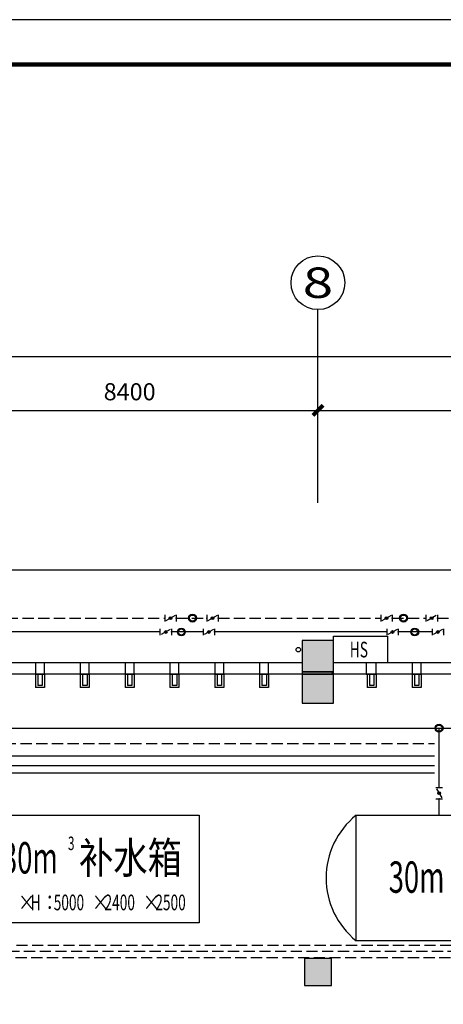
# Model space of a CAD drawing. Extents: x -14350 to 1227346, y -381933 to 34214.
# Drawn here: x 53775 to 63222, y -361914 to -339933 of the extents above; entities that cross this region are included whole.
import ezdxf
from ezdxf.enums import TextEntityAlignment as Align

# ---------------------------------------------------------------- set-up
doc = ezdxf.new("R2010")
doc.units = 0
doc.header["$LTSCALE"] = 1000
doc.header["$MEASUREMENT"] = 0
doc.linetypes.add('DASH', pattern=[0.35, 0.25, -0.1])
doc.layers.get('0').update_dxf_attribs({"linetype": 'CONTINUOUS'})
doc.layers.get('Defpoints').update_dxf_attribs({"linetype": 'CONTINUOUS'})
for name, color, linetype in [('0002-机架编号', 7, 'CONTINUOUS'), ('AXIS', 3, 'CONTINUOUS'), ('AXIS_TEXT', 7, 'CONTINUOUS'), ('COLUMN', 9, 'CONTINUOUS'), ('DIM_SYMB', 3, 'CONTINUOUS'), ('PIPE-空冷供水', 2, 'CONTINUOUS'), ('PIPE-空冷却水供水', 1, 'CONTINUOUS'), ('PIPE-空冷却水回水', 80, 'DASH'), ('PIPE-空冷回水', 6, 'DASH'), ('PUB_HATCH', 8, 'CONTINUOUS'), ('PUB_TITLE', 4, 'CONTINUOUS'), ('TH_TEXT', 7, 'CONTINUOUS'), ('VALVE-空冷供水', 7, 'CONTINUOUS'), ('VALVE-空冷回水', 7, 'CONTINUOUS'), ('WALL', 9, 'CONTINUOUS'), ('地材铺装', 8, 'CONTINUOUS'), ('排水沟', 8, 'CONTINUOUS'), ('构架', 8, 'CONTINUOUS'), ('空调', 4, 'CONTINUOUS')]:
    doc.layers.add(name, color=color, linetype=linetype)
doc.styles.add('_TCH_AXIS', font='txt')
doc.styles.add('_TCH_DIM_T3', font='simplex.shx', dxfattribs={"width": 0.705882, "bigfont": 'gbcbig.shx'})
doc.styles.add('_TEL_DIM', font='SIMPLEX', dxfattribs={"width": 0.8, "height": 3.5, "bigfont": 'HZTXT'})
doc.styles.add('COMPLEX', font='COMPLEX')
doc.dimstyles.new('_TCH_ARCH&&150', dxfattribs={"dimtxt": 382.5, "dimasz": 225, "dimexe": 375, "dimexo": 0, "dimgap": 225, "dimtad": 1, "dimdec": 0, "dimzin": 0, "dimdsep": 46, "dimtxsty": '_TCH_DIM_T3', "dimblk": 'ARCHTICK', "dimcen": 0.09, "dimclrt": 7, "dimazin": 2, "dimtfac": 1, "dimtdec": 0, "dimtix": 1, "dimtmove": 2, "dimatfit": 3, "dimldrblk": 'ARCHTICK', "dimfxl": 1, "dimtolj": 1, "dimtzin": 0, "dimarcsym": 0})

# ---------------------------------------------------------------- blocks, each defined once
blk = doc.blocks.new('_AXISO')
blk.add_circle((0, 0), 0.5)
at = {"layer": 'AXIS_TEXT', "style": 'COMPLEX', "width": 1.041667}
blk.add_attdef('A', text='', height=0.56, dxfattribs=at).set_placement((-0.25, -0.28), (0.25, -0.28), align=Align.FIT)
blk = doc.blocks.new('_ArchTick')
at = {"color": 0, "linetype": 'ByBlock', "const_width": 0.4}
blk.add_lwpolyline([(-0.5, -0.5), (0.5, 0.5)], dxfattribs=at)
blk = doc.blocks.new('*D160')
at = {"layer": 'AXIS', "color": 0, "lineweight": -2, "transparency": 16777216}
for p, q in [((52027, -350717), (52027, -348280)), ((60427, -350717), (60427, -348280)), ((52027, -348655), (60427, -348655))]:
    blk.add_line(p, q, dxfattribs=at)
at = {"layer": 'Defpoints', "color": 0, "transparency": 16777216}
for p in [(60427, -348655), (52027, -350717), (60427, -350717)]:
    blk.add_point(p, dxfattribs=at)
at = {"layer": 'AXIS', "color": 0, "lineweight": -2, "transparency": 16777216, "xscale": 225, "yscale": 225, "zscale": 225, "rotation": 180}
blk.add_blockref('_ArchTick', (52027, -348655), dxfattribs=at)
at = {"layer": 'AXIS', "color": 0, "lineweight": -2, "transparency": 16777216, "xscale": 225, "yscale": 225, "zscale": 225}
blk.add_blockref('_ArchTick', (60427, -348655), dxfattribs=at)
at = {"layer": 'AXIS', "color": 7, "transparency": 16777216, "insert": (56227, -348239), "char_height": 382.5, "attachment_point": 5, "style": '_TCH_DIM_T3'}
blk.add_mtext('\\A1;8400', dxfattribs=at)
blk = doc.blocks.new('*D161')
at = {"layer": 'AXIS', "color": 0, "lineweight": -2, "transparency": 16777216}
for p, q in [((60427, -350717), (60427, -348280)), ((68827, -350717), (68827, -348280)), ((60427, -348655), (68827, -348655))]:
    blk.add_line(p, q, dxfattribs=at)
at = {"layer": 'Defpoints', "color": 0, "transparency": 16777216}
for p in [(68827, -348655), (60427, -350717), (68827, -350717)]:
    blk.add_point(p, dxfattribs=at)
at = {"layer": 'AXIS', "color": 0, "lineweight": -2, "transparency": 16777216, "xscale": 225, "yscale": 225, "zscale": 225, "rotation": 180}
blk.add_blockref('_ArchTick', (60427, -348655), dxfattribs=at)
at = {"layer": 'AXIS', "color": 0, "lineweight": -2, "transparency": 16777216, "xscale": 225, "yscale": 225, "zscale": 225}
blk.add_blockref('_ArchTick', (68827, -348655), dxfattribs=at)
at = {"layer": 'AXIS', "color": 7, "transparency": 16777216, "insert": (64627, -348239), "char_height": 382.5, "attachment_point": 5, "style": '_TCH_DIM_T3'}
blk.add_mtext('\\A1;8400', dxfattribs=at)
blk = doc.blocks.new('A2')
at = {"layer": 'PUB_TITLE', "color": 4}
blk.add_lwpolyline([(0, 0), (118800, 0), (118800, 84000), (0, 84000)], close=True, dxfattribs=at)
at = {"layer": 'PUB_TITLE', "color": 4, "const_width": 200}
blk.add_lwpolyline([(5000, 2000), (116800, 2000), (116800, 82000), (5000, 82000)], close=True, dxfattribs=at)
blk = doc.blocks.new('_FZH')
at = {"color": 8}
blk.add_lwpolyline([(-0.5, -0.5), (0.5, -0.5), (0.5, 0.5), (-0.5, 0.5)], close=True, dxfattribs=at)
at = {"layer": 'PUB_HATCH', "color": 8}
blk.add_solid([(-0.5, -0.5), (0.5, -0.5), (-0.5, 0.5), (0.5, 0.5)], dxfattribs=at)
blk = doc.blocks.new('_FZHK')
blk.add_lwpolyline([(-0.5, -0.5), (0.5, -0.5), (0.5, 0.5), (-0.5, 0.5)], close=True)
blk = doc.blocks.new('K-1')
at = {"layer": 'PIPE-空冷供水', "linetype": 'Continuous'}
for radius in [87.9, 69.4]:
    blk.add_circle((-78121, -514498), radius, dxfattribs=at)
blk = doc.blocks.new('$VALVE$00000936')
h = blk.add_hatch(color=256)
h.paths.add_polyline_path([(26, 15, 0.767327), (-30, 0, 0.131652), (-26, -15)])
h.paths.add_polyline_path([(30, 0, 0.131652), (26, 15), (-26, -15, 0.767327)])
for p, q in [((-128, 74), (-128, -74)), ((102, 59), (-102, -59)), ((128, 74), (128, -74))]:
    blk.add_line(p, q)
blk.add_circle((0, 0), 30)
for p in [(-128, 0), (128, 0)]:
    blk.add_point(p)

msp = doc.modelspace()

# ---------------------------------------------------------------- linework, layer by layer
at = {"color": 4, "elevation": 0}
for points in [[(52776.8, -357694), (57776.8, -357694), (57776.8, -360094), (52776.8, -360094)], [(61276.8, -357694), (66276.8, -357694), (66276.8, -360494), (61276.8, -360494)]]:
    msp.add_lwpolyline(points, close=True, dxfattribs=at)
at = {"color": 4}
msp.add_arc((62408.9, -359094, 0), 1800.5, 128.96155, 231.03845, dxfattribs=at)
at = {"layer": 'AXIS'}
for p, q in [((60426.5, -350717.3), (60426.5, -346404.8)), ((60426.5, -350717.3), (60426.5, -346404.8)), ((43176.5, -347454.8), (85626.5, -347454.8))]:
    msp.add_line(p, q, dxfattribs=at)
at = {"layer": 'DIM_SYMB', "color": 3}
msp.add_lwpolyline([(41837.8, -352214), (64369.6, -352214), (64446, -352004), (64520.1, -352424), (64594.6, -352214), (87126.3, -352214)], dxfattribs=at)
at = {"layer": 'PIPE-空冷供水', "linetype": 'Continuous'}
for p, q in [((56903, -353602.5), (53504.7, -353602.5)), ((57864.1, -353602.5), (57159, -353602.5)), ((61960, -353602.5), (58120.1, -353602.5)), ((62972.3, -353602.5), (62216, -353602.5)), ((45340.1, -355749.3), (63128.3, -355749.3)), ((63128.3, -357074.1), (63128.3, -355749.3)), ((63128.3, -355749.3), (63618.6, -355749.3)), ((63128.3, -357694), (63128.3, -357330.1))]:
    msp.add_line(p, q, dxfattribs=at)
at = {"layer": 'PIPE-空冷却水供水', "linetype": 'Continuous'}
for p, q in [((42812.6, -356363.7), (63028.3, -356363.7)), ((45792.6, -356581.8), (63028.3, -356581.8)), ((48772.6, -356743.5), (63028.3, -356743.5))]:
    msp.add_line(p, q, dxfattribs=at)
at = {"layer": 'PIPE-空冷却水回水', "linetype": 'DASH'}
for p, q in [((48800.2, -360596.5), (68097.8, -360596.5)), ((42832.2, -360872.6), (85626.5, -360872.6)), ((45819.7, -360728), (77122.4, -360728))]:
    msp.add_line(p, q, dxfattribs=at)
at = {"layer": 'PIPE-空冷回水', "linetype": 'DASH'}
for p, q in [((53486.4, -353292.7), (57011, -353292.7)), ((57267, -353292.7), (57946.1, -353292.7)), ((58202.1, -353292.7), (61828.1, -353292.7)), ((62084.1, -353292.7), (62835.2, -353292.7)), ((63091.2, -353292.7), (71818.2, -353292.7)), ((45041.6, -356093.8), (63028.3, -356093.8))]:
    msp.add_line(p, q, dxfattribs=at)
at = {"layer": 'WALL'}
for p, q in [((60076.5, -354294), (52376.5, -354294)), ((54326.5, -354294), (54126.5, -354294)), ((54126.5, -354294), (54126.5, -354544)), ((54326.5, -354544), (54326.5, -354294)), ((55326.5, -354294), (55126.5, -354294)), ((55126.5, -354294), (55126.5, -354544)), ((55326.5, -354544), (55326.5, -354294)), ((56326.5, -354294), (56126.5, -354294)), ((56126.5, -354294), (56126.5, -354544)), ((56326.5, -354544), (56326.5, -354294)), ((57326.5, -354294), (57126.5, -354294)), ((57126.5, -354294), (57126.5, -354544)), ((57326.5, -354544), (57326.5, -354294)), ((58326.5, -354294), (58126.5, -354294)), ((58126.5, -354294), (58126.5, -354544)), ((58326.5, -354544), (58326.5, -354294)), ((59326.5, -354294), (59126.5, -354294)), ((59126.5, -354294), (59126.5, -354544)), ((59326.5, -354544), (59326.5, -354294)), ((68476.5, -354294), (60776.5, -354294)), ((61726.5, -354294), (61501.5, -354294)), ((61501.5, -354294), (61501.5, -354544)), ((61726.5, -354544), (61726.5, -354294)), ((62726.5, -354294), (62526.5, -354294)), ((62526.5, -354294), (62526.5, -354544)), ((62726.5, -354544), (62726.5, -354294)), ((60426.5, -354544), (52026.5, -354544)), ((54126.5, -354544), (54326.5, -354544)), ((55126.5, -354544), (55326.5, -354544)), ((56126.5, -354544), (56326.5, -354544)), ((57126.5, -354544), (57326.5, -354544)), ((58126.5, -354544), (58326.5, -354544)), ((59126.5, -354544), (59326.5, -354544)), ((60076.5, -354494), (60076.5, -354544)), ((60076.5, -354544), (60426.5, -354544)), ((60426.5, -354544), (60751.5, -354544)), ((68826.5, -354544), (60426.5, -354544)), ((60751.5, -354544), (60751.5, -354494)), ((61501.5, -354544), (61726.5, -354544)), ((62526.5, -354544), (62726.5, -354544))]:
    msp.add_line(p, q, dxfattribs=at)
at = {"layer": '排水沟', "ltscale": 0.7}
msp.add_circle((59990.5, -353996.2), 50, dxfattribs=at)
at = {"layer": '构架', "ltscale": 0.7}
for p, q in [((54126.5, -354544), (54126.5, -354844)), ((54176.5, -354544), (54176.5, -354794)), ((54276.5, -354544), (54276.5, -354794)), ((54326.5, -354544), (54326.5, -354844)), ((55126.5, -354544), (55126.5, -354844)), ((55176.5, -354544), (55176.5, -354794)), ((55276.5, -354544), (55276.5, -354794)), ((55326.5, -354544), (55326.5, -354844)), ((56126.5, -354544), (56126.5, -354844)), ((56176.5, -354544), (56176.5, -354794)), ((56276.5, -354544), (56276.5, -354794)), ((56326.5, -354544), (56326.5, -354844)), ((57126.5, -354544), (57126.5, -354844)), ((57176.5, -354544), (57176.5, -354794)), ((57276.5, -354544), (57276.5, -354794)), ((57326.5, -354544), (57326.5, -354844)), ((58126.5, -354544), (58126.5, -354844)), ((58176.5, -354544), (58176.5, -354794)), ((58276.5, -354544), (58276.5, -354794)), ((58326.5, -354544), (58326.5, -354844)), ((59126.5, -354544), (59126.5, -354844)), ((59176.5, -354544), (59176.5, -354794)), ((59276.5, -354544), (59276.5, -354794)), ((59326.5, -354544), (59326.5, -354844)), ((61526.5, -354544), (61526.5, -354844)), ((61576.5, -354544), (61576.5, -354794)), ((61676.5, -354544), (61676.5, -354794)), ((61726.5, -354544), (61726.5, -354844)), ((62526.5, -354544), (62526.5, -354844)), ((62576.5, -354544), (62576.5, -354794)), ((62676.5, -354544), (62676.5, -354794)), ((62726.5, -354544), (62726.5, -354844))]:
    msp.add_line(p, q, dxfattribs=at)
for points in [[(54326.5, -354844), (54126.5, -354844)], [(54276.5, -354794), (54176.5, -354794)], [(55326.5, -354844), (55126.5, -354844)], [(55276.5, -354794), (55176.5, -354794)], [(56326.5, -354844), (56126.5, -354844)], [(56276.5, -354794), (56176.5, -354794)], [(57326.5, -354844), (57126.5, -354844)], [(57276.5, -354794), (57176.5, -354794)], [(58326.5, -354844), (58126.5, -354844)], [(58276.5, -354794), (58176.5, -354794)], [(59326.5, -354844), (59126.5, -354844)], [(59276.5, -354794), (59176.5, -354794)], [(61726.5, -354844), (61526.5, -354844)], [(61676.5, -354794), (61576.5, -354794)], [(62726.5, -354844), (62526.5, -354844)], [(62676.5, -354794), (62576.5, -354794)]]:
    msp.add_lwpolyline(points, dxfattribs=at)
at = {"layer": '空调'}
msp.add_lwpolyline([(60776.5, -353694), (61976.5, -353694), (61976.5, -354294), (60776.5, -354294)], close=True, dxfattribs=at)

# ---------------------------------------------------------------- block references
for p in [(135749.8, 161205.5, 0), (140456.6, 161205.5, 0), (135499.9, 160895.7, 0), (140705.7, 160895.7, 0), (141248.9, 158748.9, 0)]:
    msp.add_blockref('K-1', p)
at = {"layer": 'AXIS'}
ref = msp.add_blockref('_AXISO', (60426.5, -345804.8), dxfattribs=dict(at, xscale=1200, yscale=1200, zscale=1200))
ref.add_attrib('A', '8', dxfattribs={"layer": 'AXIS_TEXT', "ltscale": 0.7, "height": 678.8, "style": '_TCH_AXIS', "width": 1.398437}).set_placement((60087.1, -346144.2), (60765.9, -346144.2), align=Align.FIT)
ref = msp.add_blockref('_AXISO', (60426.5, -345804.8), dxfattribs=dict(at, xscale=1200, yscale=1200, zscale=1200))
ref.add_attrib('A', '8', dxfattribs={"layer": 'AXIS_TEXT', "height": 678.8, "style": '_TCH_AXIS', "width": 1.398437}).set_placement((60087.1, -346144.2), (60765.9, -346144.2), align=Align.FIT)
at = {"layer": 'COLUMN', "xscale": 700, "yscale": 700, "zscale": 700}
for name, p in [('_FZH', (60426.5, -354144)), ('_FZHK', (60426.5, -354144)), ('_FZH', (60426.5, -354844)), ('_FZHK', (60426.5, -354844))]:
    msp.add_blockref(name, p, dxfattribs=at)
at = {"layer": 'COLUMN', "xscale": 600, "yscale": 600, "zscale": 600, "rotation": 270.000000000089}
for name in ['_FZH', '_FZHK', '_FZH', '_FZHK']:
    msp.add_blockref(name, (60426.5, -361194), dxfattribs=at)
at = {"layer": 'VALVE-空冷供水'}
for p in [(57031, -353602.5), (57992.1, -353602.5), (62088, -353602.5), (63100.3, -353602.5)]:
    msp.add_blockref('$VALVE$00000936', p, dxfattribs=at)
at = {"layer": 'VALVE-空冷供水', "rotation": 90}
msp.add_blockref('$VALVE$00000936', (63128.3, -357202.1), dxfattribs=at)
at = {"layer": 'VALVE-空冷回水'}
for p in [(57139, -353292.7), (58074.1, -353292.7), (61956.1, -353292.7), (62963.2, -353292.7)]:
    msp.add_blockref('$VALVE$00000936', p, dxfattribs=at)
at = {"layer": '地材铺装', "color": 4, "xscale": 0.5, "yscale": 0.5, "zscale": 0.5}
msp.add_blockref('A2', (37340.1, -381933.5), dxfattribs=at)

# ---------------------------------------------------------------- texts
at = {"layer": '0002-机架编号', "style": '_TEL_DIM', "width": 0.64}
msp.add_text('3', height=300, dxfattribs=at).set_placement((54851.5, -358470.9, 0))
at = {"layer": 'TH_TEXT', "style": '_TEL_DIM'}
for s, height, width, p in [('HS', 350, 0.64, (61137.5, -354170.3)), ('30m', 700, 0.64, (53379.7, -358993.5, 0)), ('补水箱', 700, 0.8, (55098.8, -358993.5, 0)), ('30m', 700, 0.64, (62005.3, -359423.9, 0)), ('×', 350, 0.8, (53738.5, -359815, 0)), ('H', 350, 0.64, (54018.5, -359815, 0)), ('：', 350, 0.8, (54253.2, -359815, 0)), ('5000', 350, 0.64, (54533.2, -359815, 0)), ('×', 350, 0.8, (55386.5, -359815, 0)), ('2400', 350, 0.64, (55666.5, -359815, 0)), ('×', 350, 0.8, (56519.9, -359815, 0)), ('2500', 350, 0.64, (56799.9, -359815, 0))]:
    msp.add_text(s, height=height, dxfattribs=dict(at, width=width)).set_placement(p)

# ---------------------------------------------------------------- dimensions: what is measured, and where the dimension line sits
at = {"layer": 'AXIS'}
for p1, p2, picture, middle in [((52026.5, -350717.3), (60426.5, -350717.3), '*D160', (56226.5, -348238.5)), ((60426.5, -350717.3), (68826.5, -350717.3), '*D161', (64626.5, -348238.5))]:
    dim = msp.add_aligned_dim(p1=p1, p2=p2, distance=2062.5, text='8400', dimstyle='_TCH_ARCH&&150', dxfattribs=at)
    dim.commit()
    dim.dimension.update_dxf_attribs({"geometry": picture, "text_midpoint": middle})

doc.saveas('drawing.dxf')
